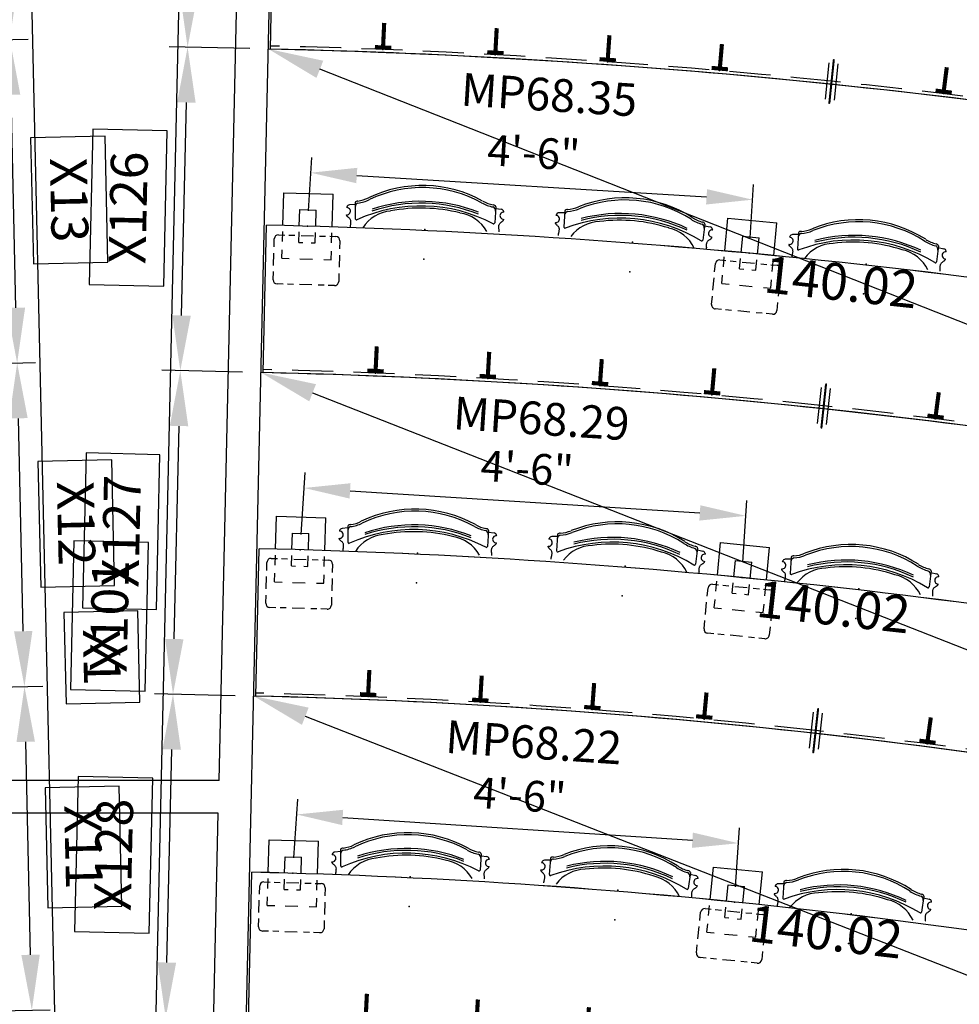
# Model space of a CAD drawing. Extents: x 0 to 13588, y 0 to 4617.
# Drawn here: x 7971 to 8085, y 2482 to 2602 of the extents above; entities that cross this region are included whole.
import ezdxf
from ezdxf.enums import TextEntityAlignment as Align

# ---------------------------------------------------------------- set-up
doc = ezdxf.new("R2010")
doc.units = 0
doc.header["$LTSCALE"] = 10
doc.header["$MEASUREMENT"] = 0
doc.linetypes.add('DASHED', pattern=[0.75, 0.5, -0.25])
doc.layers.get('Defpoints').update_dxf_attribs({"linetype": 'CONTINUOUS'})
for name, color, linetype in [('1', 4, 'CONTINUOUS'), ('A-FURN-FIXD', 7, 'CONTINUOUS'), ('A-FURN-FIXD-MODESTY', 140, 'CONTINUOUS'), ('A-FURN-FIXD-TBL-TAG', 7, 'CONTINUOUS'), ('A-FURN-SEAT', 7, 'CONTINUOUS'), ('A-FURN-SEAT-TOPFLANGE', 9, 'CONTINUOUS'), ('Dimensions', 7, 'CONTINUOUS'), ('FieldVerifyDimen1', 1, 'CONTINUOUS'), ('FieldVerifyDimen2', 242, 'CONTINUOUS'), ('FieldVerifyDimen4', 21, 'CONTINUOUS'), ('FieldVerifyDimen5', 32, 'CONTINUOUS'), ('Shell', 145, 'CONTINUOUS'), ('Tops', 31, 'CONTINUOUS')]:
    doc.layers.add(name, color=color, linetype=linetype)
doc.styles.add('BOLD', font='arialbd.ttf')
doc.styles.get("Standard").update_dxf_attribs({"font": 'simplex.shx'})
doc.dimstyles.new('Checker', dxfattribs={"dimscale": 36, "dimtxt": 0.125, "dimasz": 0.1875, "dimexe": 0.0625, "dimexo": 0.0625, "dimgap": -0.0625, "dimtad": 1, "dimdec": 3, "dimzin": 3, "dimdsep": 46, "dimlunit": 4, "dimtxsty": 'BOLD', "dimcen": 0.0625, "dimadec": 0, "dimazin": 0, "dimtfac": 1, "dimtdec": 3, "dimtofl": 0, "dimtmove": 0, "dimatfit": 3, "dimfxl": 1, "dimfrac": 2, "dimtolj": 1, "dimtzin": 0, "dimarcsym": 0})
doc.dimstyles.new('FIXED', dxfattribs={"dimscale": 30, "dimtxt": 0.125, "dimasz": 0.1875, "dimexe": 0.0625, "dimexo": 0.0625, "dimgap": 0.0625, "dimtad": 1, "dimdec": 4, "dimzin": 3, "dimdsep": 46, "dimlunit": 4, "dimtxsty": 'Standard', "dimcen": 0.0625, "dimadec": 0, "dimazin": 0, "dimtfac": 1, "dimtdec": 4, "dimtofl": 0, "dimtmove": 0, "dimatfit": 3, "dimfxl": 1, "dimfrac": 2, "dimtolj": 1, "dimtzin": 0, "dimarcsym": 0})

# ---------------------------------------------------------------- blocks, each defined once
blk = doc.blocks.new('*D369')
at = {"layer": 'Defpoints', "color": 0, "transparency": 16777216}
for p in [(8002.68, 2677.25), (8002.68, 2677.25), (8610.26, 2435.87)]:
    blk.add_point(p, dxfattribs=at)
at = {"layer": 'FieldVerifyDimen5', "color": 0, "lineweight": -2, "transparency": 16777216}
for p, q in [((8603.99, 2438.36), (8008.95, 2674.76)), ((8299.72, 2571.51), (8296.34, 2563)), ((8321.64, 2562.8), (8299.72, 2571.51)), ((8296.34, 2563), (8318.26, 2554.3)), ((8318.26, 2554.3), (8321.64, 2562.8))]:
    blk.add_line(p, q, dxfattribs=at)
at = {"layer": 'FieldVerifyDimen5', "color": 0, "transparency": 16777216}
for points in [[(8009.37, 2675.8), (8008.54, 2673.71), (8002.68, 2677.25)], [(8604.4, 2439.41), (8603.57, 2437.32), (8610.26, 2435.87)]]:
    blk.add_solid(points, dxfattribs=at)
at = {"layer": 'FieldVerifyDimen5', "color": 0, "transparency": 16777216, "insert": (8308.99, 2562.9), "char_height": 4.5, "attachment_point": 5, "rotation": 338.3334, "style": 'BOLD'}
blk.add_mtext('\\A1;CD105', dxfattribs=at)
blk = doc.blocks.new('*D370')
at = {"layer": 'Defpoints', "color": 0, "transparency": 16777216}
for p in [(8001.79, 2637.76), (8582.29, 2407.9), (8582.29, 2407.9)]:
    blk.add_point(p, dxfattribs=at)
at = {"layer": 'FieldVerifyDimen5', "color": 0, "lineweight": -2, "transparency": 16777216}
for p, q in [((8008.06, 2635.27), (8576.01, 2410.39)), ((8257.21, 2548.89), (8253.84, 2540.38)), ((8279.18, 2540.19), (8257.21, 2548.89)), ((8253.84, 2540.38), (8275.81, 2531.68)), ((8275.81, 2531.68), (8279.18, 2540.19))]:
    blk.add_line(p, q, dxfattribs=at)
at = {"layer": 'FieldVerifyDimen5', "color": 0, "transparency": 16777216}
for points in [[(8008.48, 2636.32), (8007.65, 2634.23), (8001.79, 2637.76)], [(8576.43, 2411.43), (8575.6, 2409.34), (8582.29, 2407.9)]]:
    blk.add_solid(points, dxfattribs=at)
at = {"layer": 'FieldVerifyDimen5', "color": 0, "transparency": 16777216, "insert": (8266.51, 2540.28), "char_height": 4.5, "attachment_point": 5, "rotation": 338.3984, "style": 'BOLD'}
blk.add_mtext('\\A1;CD104', dxfattribs=at)
blk = doc.blocks.new('*D371')
at = {"layer": 'Defpoints', "color": 0, "transparency": 16777216}
for p in [(8000.9, 2598.27), (8000.9, 2598.27), (8554.32, 2379.93)]:
    blk.add_point(p, dxfattribs=at)
at = {"layer": 'FieldVerifyDimen5', "color": 0, "lineweight": -2, "transparency": 16777216}
for p, q in [((8548.04, 2382.41), (8007.18, 2595.79)), ((8246.75, 2513.53), (8243.4, 2505.01)), ((8268.62, 2504.9), (8246.75, 2513.53)), ((8243.4, 2505.01), (8265.26, 2496.39)), ((8265.26, 2496.39), (8268.62, 2504.9))]:
    blk.add_line(p, q, dxfattribs=at)
at = {"layer": 'FieldVerifyDimen5', "color": 0, "transparency": 16777216}
for points in [[(8007.59, 2596.84), (8006.76, 2594.74), (8000.9, 2598.27)], [(8548.45, 2383.45), (8547.63, 2381.36), (8554.32, 2379.93)]]:
    blk.add_solid(points, dxfattribs=at)
at = {"layer": 'FieldVerifyDimen5', "color": 0, "transparency": 16777216, "insert": (8256.01, 2504.96), "char_height": 4.5, "attachment_point": 5, "rotation": 338.4695, "style": 'BOLD'}
blk.add_mtext('\\A1;CD103', dxfattribs=at)
blk = doc.blocks.new('*D372')
at = {"layer": 'Defpoints', "color": 0, "transparency": 16777216}
for p in [(8000, 2558.78), (8526.34, 2351.95), (8526.34, 2351.95)]:
    blk.add_point(p, dxfattribs=at)
at = {"layer": 'FieldVerifyDimen5', "color": 0, "lineweight": -2, "transparency": 16777216}
for p, q in [((8006.29, 2556.31), (8520.06, 2354.42)), ((8256.43, 2470.27), (8253.08, 2461.75)), ((8278.26, 2461.69), (8256.43, 2470.27)), ((8253.08, 2461.75), (8274.91, 2453.17)), ((8274.91, 2453.17), (8278.26, 2461.69))]:
    blk.add_line(p, q, dxfattribs=at)
at = {"layer": 'FieldVerifyDimen5', "color": 0, "transparency": 16777216}
for points in [[(8006.7, 2557.36), (8005.88, 2555.26), (8000, 2558.78)], [(8520.47, 2355.47), (8519.65, 2353.37), (8526.34, 2351.95)]]:
    blk.add_solid(points, dxfattribs=at)
at = {"layer": 'FieldVerifyDimen5', "color": 0, "transparency": 16777216, "insert": (8265.67, 2461.72), "char_height": 4.5, "attachment_point": 5, "rotation": 338.5474, "style": 'BOLD'}
blk.add_mtext('\\A1;CD102', dxfattribs=at)
blk = doc.blocks.new('*D373')
at = {"layer": 'Defpoints', "color": 0, "transparency": 16777216}
for p in [(7999.11, 2519.29), (8498.36, 2323.97), (8498.36, 2323.97)]:
    blk.add_point(p, dxfattribs=at)
at = {"layer": 'FieldVerifyDimen5', "color": 0, "lineweight": -2, "transparency": 16777216}
for p, q in [((8005.4, 2516.83), (8492.07, 2326.43)), ((8256.83, 2430.71), (8253.49, 2422.18)), ((8278.01, 2422.42), (8256.83, 2430.71)), ((8253.49, 2422.18), (8274.68, 2413.9)), ((8274.68, 2413.9), (8278.01, 2422.42))]:
    blk.add_line(p, q, dxfattribs=at)
at = {"layer": 'FieldVerifyDimen5', "color": 0, "transparency": 16777216}
for points in [[(8005.81, 2517.88), (8004.99, 2515.78), (7999.11, 2519.29)], [(8492.48, 2327.48), (8491.66, 2325.38), (8498.36, 2323.97)]]:
    blk.add_solid(points, dxfattribs=at)
at = {"layer": 'FieldVerifyDimen5', "color": 0, "transparency": 16777216, "insert": (8265.75, 2422.3), "char_height": 4.5, "attachment_point": 5, "rotation": 338.6332, "style": 'BOLD'}
blk.add_mtext('\\A1;CD101', dxfattribs=at)
blk = doc.blocks.new('*D428')
at = {"layer": 'Defpoints', "color": 0, "transparency": 16777216}
for p in [(7978.47, 2798.48), (7978.47, 2798.48), (7231.93, 2488.02)]:
    blk.add_point(p, dxfattribs=at)
at = {"layer": 'FieldVerifyDimen1', "color": 0, "lineweight": -2, "transparency": 16777216}
for p, q in [((7238.17, 2490.61), (7972.23, 2795.89)), ((7607.95, 2656.68), (7593.74, 2650.77)), ((7611.44, 2648.28), (7607.95, 2656.68)), ((7593.74, 2650.77), (7597.23, 2642.37)), ((7597.23, 2642.37), (7611.44, 2648.28))]:
    blk.add_line(p, q, dxfattribs=at)
at = {"layer": 'FieldVerifyDimen1', "color": 0, "transparency": 16777216}
for points in [[(7971.8, 2796.93), (7972.66, 2794.85), (7978.47, 2798.48)], [(7237.73, 2491.65), (7238.6, 2489.57), (7231.93, 2488.02)]]:
    blk.add_solid(points, dxfattribs=at)
at = {"layer": 'FieldVerifyDimen1', "color": 0, "transparency": 16777216, "insert": (7602.59, 2649.53), "char_height": 4.5, "attachment_point": 5, "rotation": 22.5814, "style": 'BOLD'}
blk.add_mtext('\\A1;X19', dxfattribs=at)
blk = doc.blocks.new('*D433')
at = {"layer": 'Defpoints', "color": 0, "transparency": 16777216}
for p in [(7961.12, 2638.76), (7968.46, 2638.92), (7962.01, 2599.27)]:
    blk.add_point(p, dxfattribs=at)
at = {"layer": 'FieldVerifyDimen2', "color": 0, "lineweight": -2, "transparency": 16777216}
for p, q in [((7963.37, 2638.81), (7970.71, 2638.97)), ((7969.2, 2606.18), (7968.62, 2632.17)), ((7980, 2627.2), (7970.98, 2627)), ((7980.35, 2611.66), (7980, 2627.2)), ((7970.98, 2627), (7971.34, 2611.46)), ((7971.34, 2611.46), (7980.35, 2611.66)), ((7964.26, 2599.32), (7971.61, 2599.48))]:
    blk.add_line(p, q, dxfattribs=at)
at = {"layer": 'FieldVerifyDimen2', "color": 0, "transparency": 16777216}
for points in [[(7969.74, 2632.2), (7967.49, 2632.15), (7968.46, 2638.92)], [(7970.33, 2606.21), (7968.08, 2606.16), (7969.36, 2599.43)]]:
    blk.add_solid(points, dxfattribs=at)
at = {"layer": 'FieldVerifyDimen2', "color": 0, "transparency": 16777216, "insert": (7975.67, 2619.33), "char_height": 4.5, "attachment_point": 5, "rotation": 271.2949, "style": 'BOLD'}
blk.add_mtext('\\A1;X14', dxfattribs=at)
blk = doc.blocks.new('*D434')
at = {"layer": 'Defpoints', "color": 0, "transparency": 16777216}
for p in [(7962.01, 2599.27), (7969.36, 2599.43), (7962.91, 2559.78)]:
    blk.add_point(p, dxfattribs=at)
at = {"layer": 'FieldVerifyDimen2', "color": 0, "lineweight": -2, "transparency": 16777216}
for p, q in [((7964.26, 2599.32), (7971.61, 2599.48)), ((7970.1, 2566.69), (7969.51, 2592.68)), ((7980.97, 2587.65), (7971.88, 2587.44)), ((7981.32, 2572.24), (7980.97, 2587.65)), ((7971.88, 2587.44), (7972.23, 2572.03)), ((7972.23, 2572.03), (7981.32, 2572.24)), ((7965.16, 2559.83), (7972.5, 2559.99))]:
    blk.add_line(p, q, dxfattribs=at)
at = {"layer": 'FieldVerifyDimen2', "color": 0, "transparency": 16777216}
for points in [[(7970.63, 2592.71), (7968.38, 2592.66), (7969.36, 2599.43)], [(7971.22, 2566.72), (7968.97, 2566.67), (7970.25, 2559.94)]]:
    blk.add_solid(points, dxfattribs=at)
at = {"layer": 'FieldVerifyDimen2', "color": 0, "transparency": 16777216, "insert": (7976.6, 2579.84), "char_height": 4.5, "attachment_point": 5, "rotation": 271.2949, "style": 'BOLD'}
blk.add_mtext('\\A1;X13', dxfattribs=at)
blk = doc.blocks.new('*D435')
at = {"layer": 'Defpoints', "color": 0, "transparency": 16777216}
for p in [(7970.25, 2559.94), (7962.91, 2559.78), (7963.8, 2520.29)]:
    blk.add_point(p, dxfattribs=at)
at = {"layer": 'FieldVerifyDimen2', "color": 0, "lineweight": -2, "transparency": 16777216}
for p, q in [((7965.16, 2559.83), (7972.5, 2559.99)), ((7970.99, 2527.2), (7970.4, 2553.19)), ((7981.79, 2548.14), (7972.77, 2547.93)), ((7972.77, 2547.93), (7973.12, 2532.57)), ((7982.14, 2532.77), (7981.79, 2548.14)), ((7973.12, 2532.57), (7982.14, 2532.77)), ((7966.05, 2520.34), (7973.39, 2520.5))]:
    blk.add_line(p, q, dxfattribs=at)
at = {"layer": 'FieldVerifyDimen2', "color": 0, "transparency": 16777216}
for points in [[(7971.53, 2553.22), (7969.28, 2553.17), (7970.25, 2559.94)], [(7972.11, 2527.23), (7969.87, 2527.18), (7971.14, 2520.45)]]:
    blk.add_solid(points, dxfattribs=at)
at = {"layer": 'FieldVerifyDimen2', "color": 0, "transparency": 16777216, "insert": (7977.45, 2540.35), "char_height": 4.5, "attachment_point": 5, "rotation": 271.2949, "style": 'BOLD'}
blk.add_mtext('\\A1;X12', dxfattribs=at)
blk = doc.blocks.new('*D436')
at = {"layer": 'Defpoints', "color": 0, "transparency": 16777216}
for p in [(7963.8, 2520.29), (7971.14, 2520.45), (7964.69, 2480.8)]:
    blk.add_point(p, dxfattribs=at)
at = {"layer": 'FieldVerifyDimen2', "color": 0, "lineweight": -2, "transparency": 16777216}
for p, q in [((7966.05, 2520.34), (7973.39, 2520.5)), ((7971.88, 2487.71), (7971.29, 2513.7)), ((7982.69, 2508.29), (7973.67, 2508.09)), ((7983.02, 2493.63), (7982.69, 2508.29)), ((7973.67, 2508.09), (7974, 2493.43)), ((7974, 2493.43), (7983.02, 2493.63)), ((7966.94, 2480.85), (7974.28, 2481.01))]:
    blk.add_line(p, q, dxfattribs=at)
at = {"layer": 'FieldVerifyDimen2', "color": 0, "transparency": 16777216}
for points in [[(7972.42, 2513.73), (7970.17, 2513.68), (7971.14, 2520.45)], [(7973.01, 2487.74), (7970.76, 2487.69), (7972.04, 2480.96)]]:
    blk.add_solid(points, dxfattribs=at)
at = {"layer": 'FieldVerifyDimen2', "color": 0, "transparency": 16777216, "insert": (7978.35, 2500.86), "char_height": 4.5, "attachment_point": 5, "rotation": 271.2949, "style": 'BOLD'}
blk.add_mtext('\\A1;X11', dxfattribs=at)
blk = doc.blocks.new('*D445')
at = {"layer": 'Defpoints', "color": 0, "transparency": 16777216}
for p in [(7989.26, 2519.51), (7999.11, 2519.29), (7998.22, 2479.8)]:
    blk.add_point(p, dxfattribs=at)
at = {"layer": 'FieldVerifyDimen4', "color": 0, "lineweight": -2, "transparency": 16777216}
for p, q in [((7996.86, 2519.34), (7987.01, 2519.56)), ((7988.52, 2486.77), (7989.11, 2512.76)), ((7977.68, 2509.47), (7977.25, 2490.57)), ((7986.78, 2509.26), (7977.68, 2509.47)), ((7986.35, 2490.37), (7986.78, 2509.26)), ((7977.25, 2490.57), (7986.35, 2490.37)), ((7995.97, 2479.85), (7986.12, 2480.07))]:
    blk.add_line(p, q, dxfattribs=at)
at = {"layer": 'FieldVerifyDimen4', "color": 0, "transparency": 16777216}
for points in [[(7987.98, 2512.79), (7990.23, 2512.74), (7989.26, 2519.51)], [(7987.39, 2486.79), (7989.64, 2486.74), (7988.37, 2480.02)]]:
    blk.add_solid(points, dxfattribs=at)
at = {"layer": 'FieldVerifyDimen4', "color": 0, "transparency": 16777216, "insert": (7982.01, 2499.92), "char_height": 4.5, "attachment_point": 5, "rotation": 88.7057, "style": 'BOLD'}
blk.add_mtext('\\A1;X128', dxfattribs=at)
blk = doc.blocks.new('*D446')
at = {"layer": 'Defpoints', "color": 0, "transparency": 16777216}
for p in [(7990.15, 2559), (8000, 2558.78), (7999.11, 2519.29)]:
    blk.add_point(p, dxfattribs=at)
at = {"layer": 'FieldVerifyDimen4', "color": 0, "lineweight": -2, "transparency": 16777216}
for p, q in [((7997.75, 2558.83), (7987.9, 2559.05)), ((7989.41, 2526.26), (7990, 2552.25)), ((7978.65, 2548.96), (7978.23, 2530.06)), ((7987.67, 2548.75), (7978.65, 2548.96)), ((7987.24, 2529.86), (7987.67, 2548.75)), ((7978.23, 2530.06), (7987.24, 2529.86)), ((7996.86, 2519.34), (7987.01, 2519.56))]:
    blk.add_line(p, q, dxfattribs=at)
at = {"layer": 'FieldVerifyDimen4', "color": 0, "transparency": 16777216}
for points in [[(7988.87, 2552.28), (7991.12, 2552.23), (7990.15, 2559)], [(7988.29, 2526.28), (7990.54, 2526.23), (7989.26, 2519.51)]]:
    blk.add_solid(points, dxfattribs=at)
at = {"layer": 'FieldVerifyDimen4', "color": 0, "transparency": 16777216, "insert": (7982.95, 2539.41), "char_height": 4.5, "attachment_point": 5, "rotation": 88.7057, "style": 'BOLD'}
blk.add_mtext('\\A1;X127', dxfattribs=at)
blk = doc.blocks.new('*D447')
at = {"layer": 'Defpoints', "color": 0, "transparency": 16777216}
for p in [(7991.04, 2598.49), (8000.9, 2598.27), (8000, 2558.78)]:
    blk.add_point(p, dxfattribs=at)
at = {"layer": 'FieldVerifyDimen4', "color": 0, "lineweight": -2, "transparency": 16777216}
for p, q in [((7998.65, 2598.32), (7988.79, 2598.54)), ((7990.3, 2565.75), (7990.89, 2591.74)), ((7979.47, 2588.48), (7979.04, 2569.52)), ((7988.56, 2588.27), (7979.47, 2588.48)), ((7988.13, 2569.32), (7988.56, 2588.27)), ((7979.04, 2569.52), (7988.13, 2569.32)), ((7997.75, 2558.83), (7987.9, 2559.05))]:
    blk.add_line(p, q, dxfattribs=at)
at = {"layer": 'FieldVerifyDimen4', "color": 0, "transparency": 16777216}
for points in [[(7989.77, 2591.77), (7992.02, 2591.72), (7991.04, 2598.49)], [(7989.18, 2565.77), (7991.43, 2565.72), (7990.15, 2559)]]:
    blk.add_solid(points, dxfattribs=at)
at = {"layer": 'FieldVerifyDimen4', "color": 0, "transparency": 16777216, "insert": (7983.8, 2578.9), "char_height": 4.5, "attachment_point": 5, "rotation": 88.7057, "style": 'BOLD'}
blk.add_mtext('\\A1;X126', dxfattribs=at)
blk = doc.blocks.new('*D448')
at = {"layer": 'Defpoints', "color": 0, "transparency": 16777216}
for p in [(7991.93, 2637.98), (8001.79, 2637.76), (8000.9, 2598.27)]:
    blk.add_point(p, dxfattribs=at)
at = {"layer": 'FieldVerifyDimen4', "color": 0, "lineweight": -2, "transparency": 16777216}
for p, q in [((7999.54, 2637.81), (7989.69, 2638.03)), ((7991.2, 2605.24), (7991.78, 2631.23)), ((7980.36, 2627.98), (7979.93, 2609)), ((7989.45, 2627.78), (7980.36, 2627.98)), ((7989.02, 2608.79), (7989.45, 2627.78)), ((7979.93, 2609), (7989.02, 2608.79)), ((7998.65, 2598.32), (7988.79, 2598.54))]:
    blk.add_line(p, q, dxfattribs=at)
at = {"layer": 'FieldVerifyDimen4', "color": 0, "transparency": 16777216}
for points in [[(7990.66, 2631.26), (7992.91, 2631.21), (7991.93, 2637.98)], [(7990.07, 2605.26), (7992.32, 2605.21), (7991.04, 2598.49)]]:
    blk.add_solid(points, dxfattribs=at)
at = {"layer": 'FieldVerifyDimen4', "color": 0, "transparency": 16777216, "insert": (7984.69, 2618.39), "char_height": 4.5, "attachment_point": 5, "rotation": 88.7057, "style": 'BOLD'}
blk.add_mtext('\\A1;X125', dxfattribs=at)
blk = doc.blocks.new('*D453')
at = {"layer": 'Defpoints', "color": 0, "transparency": 16777216}
for p in [(7984.47, 2798.48), (8732.41, 2486.61), (8732.41, 2486.61)]:
    blk.add_point(p, dxfattribs=at)
at = {"layer": 'FieldVerifyDimen5', "color": 0, "lineweight": -2, "transparency": 16777216}
for p, q in [((7990.7, 2795.88), (8726.18, 2489.21)), ((8354.1, 2656.65), (8350.6, 2648.25)), ((8371.51, 2649.39), (8354.1, 2656.65)), ((8368.01, 2640.99), (8371.51, 2649.39)), ((8350.6, 2648.25), (8368.01, 2640.99))]:
    blk.add_line(p, q, dxfattribs=at)
at = {"layer": 'FieldVerifyDimen5', "color": 0, "transparency": 16777216}
for points in [[(7991.13, 2796.92), (7990.26, 2794.85), (7984.47, 2798.48)], [(8726.62, 2490.25), (8725.75, 2488.17), (8732.41, 2486.61)]]:
    blk.add_solid(points, dxfattribs=at)
at = {"layer": 'FieldVerifyDimen5', "color": 0, "transparency": 16777216, "insert": (8361.06, 2648.82), "char_height": 4.5, "attachment_point": 5, "rotation": 337.3652, "style": 'BOLD'}
blk.add_mtext('\\A1;X120', dxfattribs=at)
blk = doc.blocks.new('*D474')
at = {"layer": 'Defpoints', "color": 0, "transparency": 16777216}
for p in [(7959.14, 2726.49), (7979.13, 2289.55), (7969.02, 2289.32)]:
    blk.add_point(p, dxfattribs=at)
at = {"layer": 'FieldVerifyDimen1', "color": 0, "lineweight": -2, "transparency": 16777216}
for p, q in [((7961.39, 2726.54), (7971.5, 2726.77)), ((7969.4, 2719.97), (7978.98, 2296.29)), ((7984.98, 2529.71), (7975.96, 2529.5)), ((7975.96, 2529.5), (7976.21, 2518.34)), ((7985.23, 2518.54), (7984.98, 2529.71)), ((7976.21, 2518.34), (7985.23, 2518.54)), ((7971.27, 2289.37), (7981.38, 2289.6))]:
    blk.add_line(p, q, dxfattribs=at)
at = {"layer": 'FieldVerifyDimen1', "color": 0, "transparency": 16777216}
for points in [[(7970.53, 2719.99), (7968.28, 2719.94), (7969.25, 2726.72)], [(7980.11, 2296.32), (7977.86, 2296.27), (7979.13, 2289.55)]]:
    blk.add_solid(points, dxfattribs=at)
at = {"layer": 'FieldVerifyDimen1', "color": 0, "transparency": 16777216, "insert": (7980.59, 2524.02), "char_height": 4.5, "attachment_point": 5, "rotation": 271.2949, "style": 'BOLD'}
blk.add_mtext('\\A1;X1', dxfattribs=at)
blk = doc.blocks.new('*D475')
at = {"layer": 'Defpoints', "color": 0, "transparency": 16777216}
for p in [(7992.78, 2726.74), (8003.79, 2726.49), (7993.92, 2289.32)]:
    blk.add_point(p, dxfattribs=at)
at = {"layer": 'FieldVerifyDimen5', "color": 0, "lineweight": -2, "transparency": 16777216}
for p, q in [((8001.54, 2726.54), (7990.53, 2726.79)), ((7983.05, 2296.31), (7992.63, 2719.99)), ((7977.17, 2538.24), (7976.76, 2520.09)), ((7986.26, 2538.04), (7977.17, 2538.24)), ((7985.85, 2519.88), (7986.26, 2538.04)), ((7976.76, 2520.09), (7985.85, 2519.88)), ((7991.67, 2289.37), (7980.65, 2289.62))]:
    blk.add_line(p, q, dxfattribs=at)
at = {"layer": 'FieldVerifyDimen5', "color": 0, "transparency": 16777216}
for points in [[(7991.5, 2720.01), (7993.75, 2719.96), (7992.78, 2726.74)], [(7981.93, 2296.34), (7984.18, 2296.29), (7982.9, 2289.57)]]:
    blk.add_solid(points, dxfattribs=at)
at = {"layer": 'FieldVerifyDimen5', "color": 0, "transparency": 16777216, "insert": (7981.51, 2529.06), "char_height": 4.5, "attachment_point": 5, "rotation": 88.7057, "style": 'BOLD'}
blk.add_mtext('\\A1;X101', dxfattribs=at)
blk = doc.blocks.new('*D781')
at = {"layer": 'Defpoints', "color": 0, "transparency": 16777216}
for p in [(8058.24, 2501.33), (8003.88, 2497.66), (8057.77, 2494.14)]:
    blk.add_point(p, dxfattribs=at)
at = {"layer": 'Dimensions', "color": 0, "lineweight": -2, "transparency": 16777216}
for p, q in [((8004, 2499.53), (8004.47, 2506.71)), ((8009.96, 2504.48), (8052.62, 2501.7)), ((8057.89, 2496.02), (8058.36, 2503.2))]:
    blk.add_line(p, q, dxfattribs=at)
at = {"layer": 'Dimensions', "color": 0, "transparency": 16777216}
for points in [[(8010.02, 2505.41), (8009.9, 2503.54), (8004.35, 2504.84)], [(8052.68, 2502.63), (8052.56, 2500.76), (8058.24, 2501.33)]]:
    blk.add_solid(points, dxfattribs=at)
at = {"layer": 'Dimensions', "color": 0, "transparency": 16777216, "insert": (8031.56, 2507.19), "char_height": 3.75, "attachment_point": 5, "rotation": 356.2719}
blk.add_mtext('\\A1;4\'-6"', dxfattribs=at)
blk = doc.blocks.new('*D782')
at = {"layer": 'Defpoints', "color": 0, "transparency": 16777216}
for p in [(8059.14, 2541.29), (8004.77, 2537.15), (8058.67, 2533.75)]:
    blk.add_point(p, dxfattribs=at)
at = {"layer": 'Dimensions', "color": 0, "lineweight": -2, "transparency": 16777216}
for p, q in [((8004.89, 2539.02), (8005.37, 2546.56)), ((8010.86, 2544.33), (8053.53, 2541.64)), ((8058.78, 2535.62), (8059.26, 2543.16))]:
    blk.add_line(p, q, dxfattribs=at)
at = {"layer": 'Dimensions', "color": 0, "transparency": 16777216}
for points in [[(8010.92, 2545.27), (8010.8, 2543.4), (8005.25, 2544.69)], [(8053.59, 2542.58), (8053.47, 2540.71), (8059.14, 2541.29)]]:
    blk.add_solid(points, dxfattribs=at)
at = {"layer": 'Dimensions', "color": 0, "transparency": 16777216, "insert": (8032.45, 2547.09), "char_height": 3.75, "attachment_point": 5, "rotation": 356.3923}
blk.add_mtext('\\A1;4\'-6"', dxfattribs=at)
blk = doc.blocks.new('*D783')
at = {"layer": 'Defpoints', "color": 0, "transparency": 16777216}
for p in [(8059.96, 2579.88), (8005.66, 2576.64), (8059.56, 2573.34)]:
    blk.add_point(p, dxfattribs=at)
at = {"layer": 'Dimensions', "color": 0, "lineweight": -2, "transparency": 16777216}
for p, q in [((8005.78, 2578.51), (8006.18, 2585.04)), ((8011.68, 2582.83), (8054.35, 2580.22)), ((8059.68, 2575.21), (8060.08, 2581.75))]:
    blk.add_line(p, q, dxfattribs=at)
at = {"layer": 'Dimensions', "color": 0, "transparency": 16777216}
for points in [[(8011.74, 2583.77), (8011.62, 2581.89), (8006.06, 2583.17)], [(8054.41, 2581.16), (8054.29, 2579.29), (8059.96, 2579.88)]]:
    blk.add_solid(points, dxfattribs=at)
at = {"layer": 'Dimensions', "color": 0, "transparency": 16777216, "insert": (8033.26, 2585.62), "char_height": 3.75, "attachment_point": 5, "rotation": 356.5013}
blk.add_mtext('\\A1;4\'-6"', dxfattribs=at)
blk = doc.blocks.new('TopLgth')
at = {"layer": 'A-FURN-FIXD'}
for tag, p, flags in [('MODEL', (-5.59, 7.31), 1), ('DESCRIPTION', (-5.59, 5.13), 9)]:
    blk.add_attdef(tag, p, '', height=1, rotation=360, dxfattribs=dict(at, flags=flags))
at = {"layer": 'A-FURN-FIXD', "flags": 9}
for tag, p in [('OPTION', (-5.85, 3.07)), ('WRKGRP', (-5.92, 1.49))]:
    blk.add_attdef(tag, p, '', height=1, dxfattribs=at)
at = {"layer": 'A-FURN-FIXD-TBL-TAG', "color": 4}
blk.add_attdef('LENGTH', text='', height=4.5, dxfattribs=at).set_placement((0.5, 0.04), align=Align.MIDDLE)
blk = doc.blocks.new('BTOP20110421.09395015')
at = {"layer": 'Tops'}
for p, q in [((-69.96, -10.62), (-69.55, 7.37)), ((69.59, -6.95), (66.32, -24.66))]:
    blk.add_line(p, q, dxfattribs=at)
for radius in [878, 860]:
    blk.add_arc((-89.63, -870.4), radius, 79.5519, 88.68908, dxfattribs=at)
at = {"layer": '1', "rotation": 354.1205222713665}
blk.add_blockref('TopLgth', (0, 0), dxfattribs=at).add_auto_attribs({'LENGTH': '140.02'})
blk = doc.blocks.new('BTOP20110421.09395120')
at = {"layer": 'Tops'}
for p, q in [((-69.94, -10.49), (-69.52, 7.5)), ((69.54, -7.35), (66.14, -25.02))]:
    blk.add_line(p, q, dxfattribs=at)
for radius in [838.5, 820.5]:
    blk.add_arc((-88.72, -830.78), radius, 79.12054, 88.68828, dxfattribs=at)
at = {"layer": '1', "rotation": 353.9044454266094}
blk.add_blockref('TopLgth', (0, 0), dxfattribs=at).add_auto_attribs({'LENGTH': '140.02'})
blk = doc.blocks.new('UNIV-Bnp')
at = {"layer": 'A-FURN-SEAT', "color": 5}
for p, q in [((-3, 0), (-3, 4)), ((-3, 4), (3, 4)), ((3, 0), (3, 4)), ((-1, 0), (-1, 2)), ((-1, 2), (1, 2)), ((1, 0), (1, 2)), ((-3, -1.95), (-3, -0.73)), ((-1, -2), (-1, -0.73)), ((1, -2), (1, -0.73)), ((3, -1.95), (3, -0.73)), ((-1, -2), (-0.5, -2)), ((0.5, -2), (1, -2)), ((-3, -4), (-3, -2.96)), ((3, -4), (3, -2.96)), ((-3, -4), (-2.1, -4)), ((-0.82, -4), (0.72, -4)), ((2.1, -4), (3, -4))]:
    blk.add_line(p, q, dxfattribs=at)
at = {"layer": 'A-FURN-SEAT'}
blk.add_point((0, 0), dxfattribs=at)
blk.add_point((0, 0), dxfattribs=at)
at = {"layer": 'A-FURN-SEAT', "color": 7}
blk.add_point((0, 0), dxfattribs=at)
blk.add_point((0, 0), dxfattribs=at)
at = {"layer": 'A-FURN-SEAT', "color": 31}
blk.add_point((0, 0), dxfattribs=at)
at = {"layer": 'A-FURN-SEAT-TOPFLANGE', "color": 9}
for p, q in [((-3.5, -1.15), (-2.75, -1.15)), ((-2.25, -1.15), (-1.5, -1.15)), ((-0.75, -1.15), (0.75, -1.15)), ((1.5, -1.15), (2.25, -1.15)), ((2.75, -1.15), (3.5, -1.15)), ((-4, -2.65), (-4, -1.65)), ((4, -1.65), (4, -2.65)), ((-4, -4.9), (-4, -3.4)), ((4, -3.4), (4, -4.9)), ((-4, -6.65), (-4, -5.65)), ((4, -5.65), (4, -6.65)), ((-2.75, -7.15), (-3.5, -7.15)), ((-1.5, -7.15), (-2.25, -7.15)), ((0.75, -7.15), (-0.75, -7.15)), ((2.25, -7.15), (1.5, -7.15)), ((3.5, -7.15), (2.75, -7.15))]:
    blk.add_line(p, q, dxfattribs=at)
for centre, start, end in [((-3.5, -1.65), 90, 180), ((3.5, -1.65), 0, 90), ((-3.5, -6.65), 180, 270), ((3.5, -6.65), 270, 0)]:
    blk.add_arc(centre, 0.5, start, end, dxfattribs=at)
at = {"layer": 'A-FURN-SEAT', "flags": 1}
for tag, p in [('MODEL', (-2.75, -3.79)), ('OPTION', (-2.75, -5.45)), ('DESCRIPTION', (-2.75, -7.12)), ('WRKGRP', (-2.75, -8.78))]:
    blk.add_attdef(tag, p, '', height=1, dxfattribs=at)
blk = doc.blocks.new('StriveChair')
at = {"layer": 'A-FURN-SEAT', "color": 232}
for p, q in [((-8.57, 2.83), (-9.27, 2.75)), ((-8.58, 3.04), (-8.51, 1.07)), ((8.58, 3.04), (8.51, 1.07)), ((8.57, 2.83), (9.27, 2.75)), ((-9.07, 0), (-9.07, 0.06)), ((9.07, 0), (9.07, 0.06))]:
    blk.add_line(p, q, dxfattribs=at)
for centre, radius, start, end in [((0, -9.84), 15.22, 62.7899, 117.2101), ((0, -9.84), 14.97, 62.7899, 117.2101), ((-8.99, 7.54), 4.35, 279.5409, 297.8023), ((8.99, 7.54), 4.35, 242.1977, 260.4591), ((-9.56, 1.97), 0.438, 265.2843, 94.2143), ((-8.08, 1.97), 1.58, 160.9735, 163.993), ((-9.23, 2.4), 0.351, 96.1106, 166.434), ((-8.39, 3.03), 0.19, 108.9591, 178.3213), ((-8.07, 2.55), 0.491, 110.919, 183.6377), ((-8.23, 2.67), 0.583, 93.8663, 112.2685), ((0, -16.18), 19.06, 64.0965, 115.9035), ((-8.99, 7.54), 4.6, 279.3182, 297.8023), ((0, -15.61), 19.06, 70.0632, 109.9368), ((0, -15.84), 19.06, 70.0632, 109.9368), ((0, -16.75), 19.37, 77.3817, 102.6183), ((8.99, 7.54), 4.6, 242.1977, 260.6818), ((8.07, 2.55), 0.491, 356.3623, 69.081), ((8.23, 2.67), 0.583, 67.7315, 86.1337), ((8.39, 3.03), 0.19, 1.6787, 71.0409), ((9.56, 1.97), 0.438, 85.7857, 274.7157), ((9.23, 2.4), 0.351, 13.566, 83.8894), ((8.08, 1.97), 1.58, 16.007, 19.0265), ((-3.7, -2.34), 4.52, 96.7091, 148.8336), ((3.7, -2.34), 4.52, 31.1664, 83.2909), ((-8.38, 1.08), 0.125, 182.1081, 295.9035), ((8.38, 1.08), 0.125, 244.0965, 357.8919)]:
    blk.add_arc(centre, radius, start, end, dxfattribs=at)
for points in [[(-9.07, 0.06), (-9.07, 0.07), (-9.07, 0.1), (-9.07, 0.16), (-9.07, 0.22), (-9.05, 0.31), (-9.04, 0.43), (-9.03, 0.57), (-9.02, 0.72), (-9.05, 0.87), (-9.12, 1.01), (-9.23, 1.12), (-9.33, 1.2), (-9.42, 1.27), (-9.5, 1.33), (-9.55, 1.4), (-9.58, 1.47), (-9.59, 1.52), (-9.6, 1.53)], [(9.07, 0.06), (9.07, 0.07), (9.07, 0.1), (9.07, 0.16), (9.07, 0.22), (9.05, 0.31), (9.04, 0.43), (9.03, 0.57), (9.02, 0.72), (9.05, 0.87), (9.12, 1.01), (9.23, 1.12), (9.33, 1.2), (9.42, 1.27), (9.5, 1.33), (9.55, 1.4), (9.58, 1.47), (9.59, 1.52), (9.6, 1.53)]]:
    blk.add_open_spline(points, degree=3, knots=[0, 0, 0, 0, 0.047682, 0.095372, 0.153546, 0.235317, 0.363037, 0.517737, 0.663813, 0.810695, 0.968037, 1.127481, 1.271195, 1.368628, 1.46083, 1.553625, 1.637147, 1.689222, 1.689222, 1.689222, 1.689222], dxfattribs=at)
at = {"layer": 'A-FURN-SEAT'}
for p in [(0, 0), (0, -3.62)]:
    blk.add_point(p, dxfattribs=at)
at = {"layer": 'A-FURN-SEAT', "flags": 1}
for tag, p in [('MODEL', (-5.34, -1.73)), ('OPTION', (-5.34, -3.39)), ('DESCRIPTION', (-5.34, -5.05)), ('WRKGRP', (-5.34, -6.72))]:
    blk.add_attdef(tag, p, '', height=1, dxfattribs=at)
blk = doc.blocks.new('UNIVBS2C27S0STRPLNPNEBRSLS')
at = {"layer": '1'}
for name, p in [('StriveChair', (-14.3125, 0)), ('StriveChair', (14.3125, 0)), ('UNIV-Bnp', (0, 0))]:
    blk.add_blockref(name, p, dxfattribs=at)
blk = doc.blocks.new('UNIVBS1R27S0STRPLNPNEBNSLS')
at = {"layer": '1'}
for name, p in [('StriveChair', (14.3125, 0)), ('UNIV-Bnp', (0, 0))]:
    blk.add_blockref(name, p, dxfattribs=at)
blk = doc.blocks.new('BTOP20110421.09395125')
at = {"layer": 'Tops'}
for p, q in [((-69.91, -10.35), (-69.5, 7.65)), ((69.49, -7.78), (65.94, -25.43))]:
    blk.add_line(p, q, dxfattribs=at)
for radius in [799, 781]:
    blk.add_arc((-87.8, -791.14), radius, 78.64652, 88.6874, dxfattribs=at)
at = {"layer": '1', "rotation": 353.6669929707359}
blk.add_blockref('TopLgth', (0, 0), dxfattribs=at).add_auto_attribs({'LENGTH': '140.02'})
blk = doc.blocks.new('BTOP20110421.09395130')
at = {"layer": 'Tops'}
for p, q in [((-69.89, -10.19), (-69.48, 7.81)), ((69.42, -8.25), (65.72, -25.87))]:
    blk.add_line(p, q, dxfattribs=at)
for radius in [759.5, 741.5]:
    blk.add_arc((-86.89, -751.49), radius, 78.12316, 88.68642, dxfattribs=at)
at = {"layer": '1', "rotation": 353.404827328322}
blk.add_blockref('TopLgth', (0, 0), dxfattribs=at).add_auto_attribs({'LENGTH': '140.02'})
blk = doc.blocks.new('MPS')
at = {"layer": 'A-FURN-FIXD-MODESTY', "color": 6, "linetype": 'Continuous'}
for p, q in [((-0.56, -2.18), (-0.56, 2.25)), ((0.56, -2.18), (0.56, 2.25))]:
    blk.add_line(p, q, dxfattribs=at)
at = {"layer": 'A-FURN-FIXD-MODESTY', "color": 6, "const_width": 0.25}
blk.add_lwpolyline([(0, 2.71), (0, -2.64)], dxfattribs=at)
at = {"layer": 'A-FURN-FIXD-MODESTY', "color": 6}
for p in [(0, 2.71), (0, 0), (0, -2.64)]:
    blk.add_point(p, dxfattribs=at)
blk = doc.blocks.new('BRKTL')
at = {"layer": 'A-FURN-FIXD-MODESTY', "color": 232, "const_width": 0.5}
for points in [[(-0.25, -1), (-0.25, 1)], [(-0.25, 0), (-3.25, 0)]]:
    blk.add_lwpolyline(points, dxfattribs=at)
at = {"layer": 'A-FURN-FIXD-MODESTY', "color": 7}
blk.add_point((0, 0), dxfattribs=at)
at = {"layer": 'A-FURN-FIXD', "flags": 9}
for tag, p in [('MODEL', (-4.31, 4.35)), ('DESCRIPTION', (-4.31, 2.16))]:
    blk.add_attdef(tag, p, '', height=1, rotation=360, dxfattribs=at)
for tag, p in [('OPTION', (-4.28, 0.22)), ('WRKGRP', (-4.35, -1.36))]:
    blk.add_attdef(tag, p, '', height=1, dxfattribs=at)
blk = doc.blocks.new('BRKTR')
at = {"layer": 'A-FURN-FIXD-MODESTY', "color": 232, "const_width": 0.5}
for points in [[(-0.25, -1), (-0.25, 1)], [(-0.25, 0), (-3.25, 0)]]:
    blk.add_lwpolyline(points, dxfattribs=at)
at = {"layer": 'A-FURN-FIXD-MODESTY', "color": 7}
blk.add_point((0, 0), dxfattribs=at)
at = {"layer": 'A-FURN-FIXD', "flags": 9}
for tag, p in [('MODEL', (-4.31, 4.35)), ('DESCRIPTION', (-4.31, 2.16))]:
    blk.add_attdef(tag, p, '', height=1, rotation=360, dxfattribs=at)
for tag, p in [('OPTION', (-4.37, 0.18)), ('WRKGRP', (-4.44, -1.39))]:
    blk.add_attdef(tag, p, '', height=1, dxfattribs=at)
blk = doc.blocks.new('MPAN')
at = {"layer": 'A-FURN-FIXD', "flags": 1}
for tag, p in [('MODEL', (-6.09, 5.53)), ('DESCRIPTION', (-6.09, 3.35))]:
    blk.add_attdef(tag, p, '', height=1, rotation=360, dxfattribs=at)
at = {"layer": 'A-FURN-FIXD', "flags": 9}
for tag, p in [('OPTION', (-6.32, 1.21)), ('WRKGRP', (-6.39, -0.37))]:
    blk.add_attdef(tag, p, '', height=1, dxfattribs=at)
at = {"layer": 'A-FURN-FIXD-MODESTY', "color": 140}
blk.add_attdef('LENGTH', text='', height=4, dxfattribs=at).set_placement((0, 0), align=Align.MIDDLE)
blk = doc.blocks.new('MPAN20110421.09395114')
at = {"layer": 'A-FURN-FIXD-MODESTY', "linetype": 'DASHED'}
for start, end in [(83.40479, 88.6285), (78.18108, 83.40479)]:
    blk.add_arc((-22.21, -740.92), 741.87, start, end, dxfattribs=at)
at = {"layer": '1'}
for name, p, rotation in [('BRKTR', (9.07, 0.3), 267.0613839399547), ('BRKTR', (22.58, -0.39), 266.5390133167687), ('BRKTR', (36.07, -1.33), 265.4942720703888), ('BRKTR', (49.55, -2.52), 264.4495308240089), ('MPS', (63, -3.95), 173.4048281944206), ('BRKTL', (76.42, -5.63), 261.8376777080667), ('BRKTL', (89.81, -7.55), 261.3153070848696), ('BRKTL', (103.17, -9.71), 260.2705658384896), ('BRKTL', (116.48, -12.12), 259.2258245921096)]:
    blk.add_blockref(name, p, dxfattribs=dict(at, rotation=rotation))
for p, rotation in [((28.98, -5.82), 356.016681311708), ((95.7, -13.53), 350.7929750724217)]:
    blk.add_blockref('MPAN', p, dxfattribs=dict(at, rotation=rotation)).add_auto_attribs({'LENGTH': 'MP67.39'})
blk = doc.blocks.new('MPAN20110421.09395094')
at = {"layer": 'A-FURN-FIXD-MODESTY', "linetype": 'DASHED'}
for start, end in [(83.66696, 88.6874), (78.64652, 83.66696)]:
    blk.add_arc((-24.21, -780.68), 781.37, start, end, dxfattribs=at)
at = {"layer": '1'}
for name, p, rotation in [('BRKTR', (7.37, 0.06), 267.1812644012966), ('BRKTR', (21.05, -0.62), 266.679220502394), ('BRKTR', (34.71, -1.53), 265.675132704583), ('BRKTR', (48.36, -2.68), 264.671044906772), ('MPS', (61.98, -4.07), 173.6669937792633), ('BRKTL', (75.58, -5.7), 262.1608254122463), ('BRKTL', (89.14, -7.57), 261.6587815133388), ('BRKTL', (102.67, -9.67), 260.6546937155276), ('BRKTL', (116.16, -12.02), 259.6506059177163)]:
    blk.add_blockref(name, p, dxfattribs=dict(at, rotation=rotation))
for p, rotation in [((27.55, -6.03), 356.1772132736266), ((95.14, -13.53), 351.1567742821379)]:
    blk.add_blockref('MPAN', p, dxfattribs=dict(at, rotation=rotation)).add_auto_attribs({'LENGTH': 'MP68.22'})
blk = doc.blocks.new('MPAN20110421.09395074')
at = {"layer": 'A-FURN-FIXD-MODESTY', "linetype": 'DASHED'}
for start, end in [(83.90441, 88.68828), (79.12054, 83.90441)]:
    blk.add_arc((-25.08, -820.29), 820.87, start, end, dxfattribs=at)
at = {"layer": '1'}
for name, p, rotation in [('BRKTR', (7.41, -0.06), 267.2531187069066), ('BRKTR', (21.1, -0.72), 266.7747319305767), ('BRKTR', (34.78, -1.6), 265.8179583779268), ('BRKTR', (48.45, -2.72), 264.861184825277), ('MPS', (62.09, -4.06), 173.9044461890022), ('BRKTL', (75.7, -5.63), 262.4692509436451), ('BRKTL', (89.29, -7.42), 261.9908641673268), ('BRKTL', (102.85, -9.45), 261.0340906146771), ('BRKTL', (116.37, -11.7), 260.0773170620275)]:
    blk.add_blockref(name, p, dxfattribs=dict(at, rotation=rotation))
for p, rotation in [((27.62, -6.12), 356.2963800533542), ((95.34, -13.35), 351.5125122772451)]:
    blk.add_blockref('MPAN', p, dxfattribs=dict(at, rotation=rotation)).add_auto_attribs({'LENGTH': 'MP68.29'})
blk = doc.blocks.new('MPAN20110421.09395054')
at = {"layer": 'A-FURN-FIXD-MODESTY', "linetype": 'DASHED'}
for start, end in [(84.12049, 88.68908), (79.5519, 84.12049)]:
    blk.add_arc((-24.22, -859.48), 860.37, start, end, dxfattribs=at)
at = {"layer": '1'}
for name, p, rotation in [('BRKTR', (9.18, 0.24), 267.3185035000001), ('BRKTR', (22.88, -0.4), 266.8616443777985), ('BRKTR', (36.58, -1.26), 265.9479261333826), ('BRKTR', (50.25, -2.34), 265.0342078889666), ('MPS', (63.91, -3.63), 174.1205229505735), ('BRKTL', (77.55, -5.15), 262.7499122779205), ('BRKTL', (91.16, -6.88), 262.2930531557182), ('BRKTL', (104.74, -8.83), 261.3793349113023), ('BRKTL', (118.29, -10.99), 260.4656166668864)]:
    blk.add_blockref(name, p, dxfattribs=dict(at, rotation=rotation))
for p, rotation in [((29.42, -5.79), 356.4048185557671), ((97.25, -12.78), 351.8362273513574)]:
    blk.add_blockref('MPAN', p, dxfattribs=dict(at, rotation=rotation)).add_auto_attribs({'LENGTH': 'MP68.35'})

msp = doc.modelspace()

# ---------------------------------------------------------------- linework, layer by layer
at = {"layer": 'Shell'}
for p, q in [((7993.9165, 2289.31753), (8003.79347, 2726.48691)), ((7994.87847, 2508.98685), (7997.24508, 2613.73687)), ((7994.87847, 2508.98685), (7968.05553, 2508.98669)), ((7994.78809, 2504.98685), (7968.14595, 2504.98669)), ((7992.42148, 2400.23684), (7994.78809, 2504.98685))]:
    msp.add_line(p, q, dxfattribs=at)
for radius, start, end in [(1060, 90.16249864, 135.00034055), (1060, 44.89223524, 90.16249864), (939, 47.96102464, 88.70573662), (899.5, 48.0911616, 88.70573662), (860, 48.23327126, 88.70573662), (820.5, 48.38908654, 88.70573662), (781, 48.56069198, 88.70573662)]:
    msp.add_arc((7981.47158, 1738.48677), radius, start, end, dxfattribs=at)
at = {"layer": 'Tops'}
for radius, start, end in [(838.5, 79.12054351, 88.68827904), (799, 78.64651812, 88.6873961), (759.5, 78.12316006, 88.68641909)]:
    msp.add_arc((7981.47158, 1738.48677), radius, start, end, dxfattribs=at)

# ---------------------------------------------------------------- block references
at = {"layer": '1'}
for name, p in [('BTOP20110421.09395015', (8071.10379, 2608.88385)), ('MPAN20110421.09395054', (8005.69191, 2597.96998)), ('BTOP20110421.09395120', (8070.19125, 2569.26296)), ('MPAN20110421.09395074', (8006.55118, 2558.77938)), ('BTOP20110421.09395125', (8069.27636, 2529.62919)), ('MPAN20110421.09395094', (8005.68242, 2519.165)), ('BTOP20110421.09395130', (8068.35871, 2489.98054)), ('MPAN20110421.09395114', (8003.67745, 2479.40227))]:
    msp.add_blockref(name, p, dxfattribs=at)
for name, p, rotation in [('UNIVBS1R27S0STRPLNPNEBNSLS', (8005.66471, 2576.63768), 358.3462809740662), ('UNIVBS2C27S0STRPLNPNEBRSLS', (8059.56465, 2573.34228), 354.6557137120089), ('UNIVBS1R27S0STRPLNPNEBNSLS', (8004.77277, 2537.14694), 358.3284907457859), ('UNIVBS2C27S0STRPLNPNEBRSLS', (8058.6664, 2533.74897), 354.4554015357473), ('UNIVBS1R27S0STRPLNPNEBNSLS', (8003.88086, 2497.65611), 358.3088478243642), ('UNIVBS2C27S0STRPLNPNEBRSLS', (8057.7673, 2494.14491), 354.2342393439271)]:
    msp.add_blockref(name, p, dxfattribs=dict(at, rotation=rotation))

# ---------------------------------------------------------------- dimensions: what is measured, and where the dimension line sits
at = {"layer": 'Dimensions'}
for p1, p2, distance, picture, middle in [((8005.66471, 2576.63768), (8059.56465, 2573.34228), 6.5477, '*D783', (8033.2649, 2585.62496)), ((8004.77277, 2537.14694), (8058.6664, 2533.74897), 7.55637, '*D782', (8032.45351, 2547.08835)), ((8003.88086, 2497.65611), (8057.7673, 2494.14491), 7.20277, '*D781', (8031.55947, 2507.18648))]:
    dim = msp.add_aligned_dim(p1=p1, p2=p2, distance=distance, dimstyle='FIXED', dxfattribs=at)
    dim.commit()
    dim.dimension.update_dxf_attribs({"geometry": picture, "text_midpoint": middle})
at = {"layer": 'FieldVerifyDimen1'}
dim = msp.add_aligned_dim(p1=(7231.93394, 2488.01551), p2=(7978.46528, 2798.48251), distance=0, text='X19', dimstyle='Checker', dxfattribs=at)
dim.commit()
dim.dimension.update_dxf_attribs({"geometry": '*D428', "text_midpoint": (7602.58877, 2649.52687)})
dim = msp.add_linear_dim(base=(7979.13374, 2289.546), p1=(7959.13795, 2726.48664), p2=(7969.02011, 2289.31738), angle=271.2949445, text='X1', dimstyle='Checker', dxfattribs=at)
dim.commit()
dim.dimension.update_dxf_attribs({"geometry": '*D474', "text_midpoint": (7973.83684, 2523.8715), "dimtype": 161})
at = {"layer": 'FieldVerifyDimen2'}
for p1, p2, text, picture, middle in [((7962.01374, 2599.26688), (7961.12107, 2638.75679), 'X14', '*D433', (7975.66826, 2619.33058)), ((7962.9064, 2559.77697), (7962.01374, 2599.26688), 'X13', '*D434', (7976.59929, 2579.84154)), ((7963.79907, 2520.28706), (7962.9064, 2559.77697), 'X12', '*D435', (7977.45359, 2540.35076)), ((7964.69173, 2480.79714), (7963.79907, 2520.28706), 'X11', '*D436', (7978.34626, 2500.86085))]:
    dim = msp.add_aligned_dim(p1=p1, p2=p2, distance=-7.34525, text=text, dimstyle='Checker', dxfattribs=at)
    dim.commit()
    dim.dimension.update_dxf_attribs({"geometry": picture, "text_midpoint": middle})
at = {"layer": 'FieldVerifyDimen4'}
for p1, p2, text, picture, middle in [((8000.8966, 2598.26737), (8001.7888, 2637.75729), 'X125', '*D448', (7984.69303, 2618.38849)), ((8000.00441, 2558.77744), (8000.8966, 2598.26737), 'X126', '*D447', (7983.80083, 2578.89857)), ((7999.11221, 2519.28752), (8000.00441, 2558.77744), 'X127', '*D446', (7982.947, 2539.40778)), ((7998.22001, 2479.7976), (7999.11221, 2519.28752), 'X128', '*D445', (7982.01491, 2499.91876))]:
    dim = msp.add_aligned_dim(p1=p1, p2=p2, distance=9.85634, text=text, dimstyle='Checker', dxfattribs=at)
    dim.commit()
    dim.dimension.update_dxf_attribs({"geometry": picture, "text_midpoint": middle})
at = {"layer": 'FieldVerifyDimen5'}
for p1, p2, text, picture, middle in [((7984.46528, 2798.48255), (8732.4132, 2486.60888), 'X120', '*D453', (8361.05533, 2648.81972)), ((8610.25976, 2435.87219), (8002.68099, 2677.24721), 'CD105', '*D369', (8308.99084, 2562.90412)), ((8000.00441, 2558.77744), (8526.3399, 2351.95133), 'CD102', '*D372', (8265.6689, 2461.71818))]:
    dim = msp.add_aligned_dim(p1=p1, p2=p2, distance=0, text=text, dimstyle='Checker', dxfattribs=at)
    dim.commit()
    dim.dimension.update_dxf_attribs({"geometry": picture, "text_midpoint": middle})
for base, p1, p2, angle, text, picture, middle in [((7992.77875, 2726.73576), (7993.9165, 2289.31753), (8003.79347, 2726.48691), 88.7057366, 'X101', '*D475', (7988.30925, 2528.90899)), ((8582.29023, 2407.90234), (8001.7888, 2637.75729), (8582.29023, 2407.90234), 338.3984491, 'CD104', '*D370', (8263.99575, 2533.934)), ((8000.8966, 2598.26737), (8554.31712, 2379.92889), (8000.8966, 2598.26737), 158.4695039, 'CD103', '*D371', (8253.49981, 2498.60897)), ((8498.35794, 2323.96904), (7999.11221, 2519.28752), (8498.35794, 2323.96904), 338.6332143, 'CD101', '*D373', (8263.26393, 2415.9442))]:
    dim = msp.add_linear_dim(base=base, p1=p1, p2=p2, angle=angle, text=text, dimstyle='Checker', dxfattribs=at)
    dim.commit()
    dim.dimension.update_dxf_attribs({"geometry": picture, "text_midpoint": middle, "dimtype": 161})

doc.saveas('drawing.dxf')
